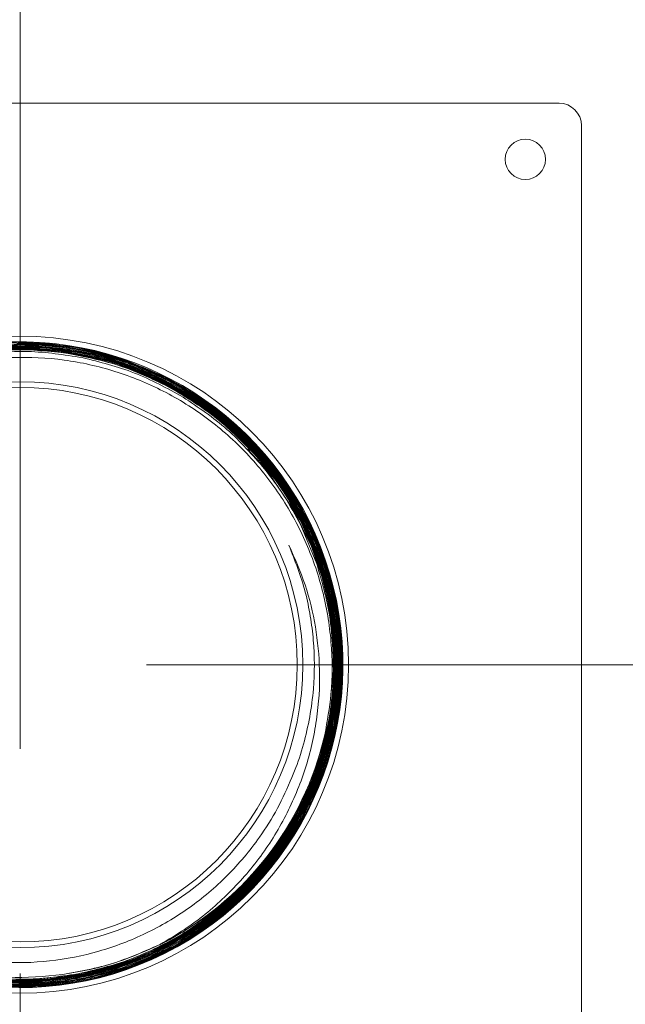
# Model space of a CAD drawing. Units: inches. Extents: x -406 to -13, y -66 to 175.
# Drawn here: x -244 to -241, y 14 to 19 of the extents above; entities that cross this region are included whole.
import ezdxf
from ezdxf import colors
from ezdxf.entities.mleader import LeaderData, LeaderLine
from ezdxf.math import Vec2, Vec3

# ---------------------------------------------------------------- set-up
doc = ezdxf.new("R2010")
doc.units = ezdxf.units.IN
doc.header["$LTSCALE"] = 4
doc.header["$MEASUREMENT"] = 0
doc.linetypes.add('CENTER', pattern=[2, 1.25, -0.25, 0.25, -0.25])
doc.layers.get('0').update_dxf_attribs({"lineweight": 18})
doc.layers.add('CENTER', color=7, linetype='CENTER', lineweight=18)
doc.layers.add('Visible Narrow (ANSI)', color=7, linetype='Continuous', lineweight=18)

# ---------------------------------------------------------------- blocks, each defined once
blk = doc.blocks.new('A$C03795CE6')
at = {"layer": 'Visible Narrow (ANSI)'}
for p, q in [((27.6911, 55.3876), (32.4911, 55.3876)), ((32.5911, 55.2876), (32.5911, 50.4876)), ((31.3756, 53.5256), (31.306, 53.6498)), ((31.3721, 53.5239), (31.3201, 53.6193)), ((31.3687, 53.5222), (31.3334, 53.5887)), ((31.3652, 53.5204), (31.3459, 53.5578)), ((31.4122, 53.3369), (31.3408, 53.5083)), ((31.3971, 53.4006), (31.3477, 53.5118)), ((31.3884, 53.4324), (31.3512, 53.5135)), ((31.379, 53.464), (31.3547, 53.5153)), ((31.3687, 53.4954), (31.3582, 53.517)), ((31.4906, 52.8922), (31.4714, 53.1037)), ((31.4749, 52.7518), (31.4865, 52.8597)), ((30.7144, 51.6425), (30.7144, 51.6424))]:
    blk.add_line(p, q, dxfattribs=at)
at = {"layer": 'Visible Narrow (ANSI)', "flags": 128}
for points in [[(30.9748, 53.9976), (31.0517, 53.9373), (31.1987, 53.781), (31.3031, 53.6334), (31.3737, 53.5043), (31.4187, 53.4003), (31.4453, 53.3254), (31.4587, 53.2818), (31.4735, 53.2261), (31.4862, 53.1694), (31.4966, 53.1118), (31.5047, 53.0535), (31.5104, 52.9946), (31.5141, 52.9233), (31.5141, 52.8521), (31.5115, 52.7949), (31.5083, 52.7541), (31.5039, 52.7133), (31.4983, 52.6727), (31.4915, 52.6322), (31.4529, 52.4729), (31.3963, 52.319), (31.3188, 52.1666), (31.232, 52.0358), (31.205, 52.0007), (31.177, 51.9666), (31.1482, 51.9337), (31.1219, 51.9053), (31.0939, 51.8767), (31.0479, 51.833), (31.0139, 51.8031), (31.0074, 51.7976), (30.9649, 51.7632), (30.9211, 51.7305), (30.8761, 51.6994), (30.8299, 51.6702), (30.7826, 51.6427), (30.7343, 51.617), (30.623, 51.5665), (30.5201, 51.5295), (30.4272, 51.5035), (30.3557, 51.4881), (30.2856, 51.4766), (30.2227, 51.4693), (30.1266, 51.4636), (30.1052, 51.4632), (30.1023, 51.4632), (30.0476, 51.4638)], [(30.0643, 54.3137), (30.1184, 54.3137), (30.1954, 54.3102), (30.2336, 54.3069), (30.2781, 54.3017), (30.329, 54.2941), (30.3859, 54.2833), (30.4487, 54.2686), (30.5171, 54.2491), (30.5549, 54.2367), (30.5999, 54.2204), (30.6518, 54.1994), (30.7148, 54.1707), (30.7666, 54.1442), (30.8163, 54.1162), (30.8629, 54.0875), (30.9083, 54.0571), (30.9525, 54.025), (30.9955, 53.9911), (31.0371, 53.9557), (31.0871, 53.9092), (31.1398, 53.8552), (31.1827, 53.8065), (31.2168, 53.7644), (31.2593, 53.7071), (31.3044, 53.6387), (31.3332, 53.5901), (31.3681, 53.5245), (31.4026, 53.4501), (31.4286, 53.3853), (31.4545, 53.3093), (31.4794, 53.2183), (31.4958, 53.1398), (31.5084, 53.0553), (31.5166, 52.9591), (31.5179, 52.8497), (31.5095, 52.7279), (31.5021, 52.6721), (31.4914, 52.6104), (31.4747, 52.5363), (31.4544, 52.4644), (31.4359, 52.4089), (31.4166, 52.3577), (31.3954, 52.3073), (31.3722, 52.2578), (31.353, 52.22), (31.335, 52.1871), (31.3063, 52.1383), (31.2353, 52.0337), (31.1718, 51.9545), (31.0841, 51.8617), (31.0508, 51.8304), (31.0152, 51.7991), (30.9771, 51.7678), (30.9243, 51.728), (30.8738, 51.6933), (30.8397, 51.6716), (30.8244, 51.6623), (30.777, 51.6351), (30.7285, 51.6097), (30.6791, 51.5862), (30.6289, 51.5647), (30.5778, 51.545), (30.5261, 51.5273), (30.3675, 51.4864), (30.2049, 51.4639), (30.1554, 51.4607), (30.1061, 51.4594), (30.0572, 51.4597)], [(30.0808, 54.3178), (30.1901, 54.3145), (30.2988, 54.3028), (30.4285, 54.2776), (30.5213, 54.2518), (30.5941, 54.2267), (30.6477, 54.2054), (30.693, 54.1853), (30.7783, 54.1423), (30.8901, 54.0743), (30.981, 54.0078), (31.0358, 53.962), (31.0942, 53.9078), (31.1411, 53.8595), (31.1769, 53.8194), (31.2088, 53.7809), (31.311, 53.6354), (31.3863, 53.4959), (31.4276, 53.3989), (31.4657, 53.2855), (31.4919, 53.1803), (31.5045, 53.112), (31.516, 53.0212), (31.5206, 52.9573), (31.522, 52.9141), (31.5218, 52.8485), (31.5147, 52.7394), (31.4993, 52.6312), (31.4766, 52.5282), (31.4281, 52.3764), (31.3555, 52.2164), (31.325, 52.1618), (31.278, 52.0871), (31.2445, 52.0396), (31.2182, 52.0049), (31.1786, 51.9565), (31.1146, 51.8865), (31.0527, 51.8269), (30.9914, 51.7743), (30.9144, 51.7161), (30.8438, 51.6695), (30.781, 51.6329), (30.7343, 51.6083), (30.6898, 51.5868), (30.6351, 51.563), (30.5625, 51.5354), (30.4713, 51.507), (30.4003, 51.4893), (30.3362, 51.4766), (30.2201, 51.4613), (30.1299, 51.4559), (29.9982, 51.4584)], [(30.0823, 54.3217), (30.1483, 54.3207), (30.209, 54.317), (30.2495, 54.3131), (30.2682, 54.3109), (30.3223, 54.3031), (30.3761, 54.2933), (30.4294, 54.2814), (30.4823, 54.2675), (30.5346, 54.2517), (30.5863, 54.2338), (30.7357, 54.169), (30.8787, 54.0866), (30.9196, 54.0587), (30.9593, 54.0296), (30.9978, 53.9993), (31.0514, 53.9534), (31.096, 53.9114), (31.126, 53.8811), (31.1301, 53.8769), (31.167, 53.8366), (31.2024, 53.7949), (31.2362, 53.752), (31.2683, 53.7077), (31.2987, 53.6623), (31.3274, 53.6157), (31.383, 53.5119), (31.4268, 53.4118), (31.4604, 53.3166), (31.4751, 53.2665), (31.4872, 53.2194), (31.4969, 53.1754), (31.5079, 53.1153), (31.5162, 53.0558), (31.5205, 53.015), (31.5221, 52.9951), (31.5248, 52.9493), (31.5262, 52.8946), (31.5251, 52.8312), (31.5214, 52.7699), (31.5159, 52.7156), (31.5094, 52.668), (31.495, 52.5896), (31.4782, 52.5189), (31.4599, 52.4559), (31.4412, 52.4005), (31.4229, 52.3523), (31.3838, 52.2638), (31.3532, 52.2039), (31.3122, 52.133), (31.2671, 52.0645), (31.2054, 51.9826), (31.1208, 51.8873), (31.0502, 51.8193), (30.9935, 51.771), (30.9408, 51.7304), (30.8929, 51.6966), (30.8504, 51.669), (30.8137, 51.6469), (30.7834, 51.6297), (30.7425, 51.6081), (30.6793, 51.5778), (30.5925, 51.5421), (30.4805, 51.5055), (30.4312, 51.4925), (30.3778, 51.4805), (30.3205, 51.47), (30.2503, 51.4604), (30.1959, 51.4554), (30.1574, 51.4531), (30.0916, 51.4515), (30.0329, 51.4526)], [(30.0293, 54.297), (30.121, 54.2981), (30.2756, 54.2864), (30.431, 54.257), (30.5316, 54.2281), (30.6445, 54.1856), (30.7254, 54.1481), (30.7869, 54.1153), (30.8406, 54.0833), (30.887, 54.0529), (30.9265, 54.0249), (30.9594, 54), (30.9862, 53.9787), (31.045, 53.9276), (31.119, 53.8547), (31.2035, 53.7562), (31.2306, 53.7204), (31.2574, 53.6824), (31.2838, 53.6423), (31.3201, 53.5816), (31.3485, 53.5289), (31.3618, 53.5021), (31.3663, 53.4927), (31.3668, 53.4916), (31.3852, 53.4511), (31.4024, 53.41), (31.4182, 53.3684), (31.4327, 53.3264), (31.4459, 53.2839), (31.4577, 53.241), (31.4682, 53.1977), (31.4861, 53.1039), (31.4965, 53.0208), (31.5015, 52.949), (31.5028, 52.8887), (31.5011, 52.8171), (31.4922, 52.7137), (31.469, 52.5796), (31.4605, 52.5438), (31.4488, 52.5001), (31.433, 52.4485), (31.4105, 52.3849), (31.3896, 52.3329), (31.3683, 52.2854), (31.3453, 52.2388), (31.3206, 52.1932), (31.2943, 52.1484), (31.2663, 52.1047), (31.2367, 52.062), (31.2056, 52.0204), (31.1023, 51.9018), (30.9889, 51.7974), (30.9503, 51.7667), (30.9132, 51.7392), (30.878, 51.7147), (30.8276, 51.6824), (30.7771, 51.6529), (30.7434, 51.6348), (30.7286, 51.6272), (30.6821, 51.6047), (30.6273, 51.5808), (30.5624, 51.556), (30.5001, 51.5355), (30.4508, 51.5216), (30.381, 51.505), (30.3055, 51.4913), (30.2416, 51.4829), (30.1747, 51.4774), (30.1294, 51.4754), (30.0639, 51.4751)], [(30.0488, 54.3017), (30.114, 54.3021), (30.1691, 54.3002), (30.2141, 54.297), (30.2489, 54.2936), (30.2844, 54.2891), (30.3384, 54.2806), (30.3957, 54.2693), (30.4563, 54.2545), (30.5198, 54.236), (30.586, 54.2132), (30.6558, 54.185), (30.7287, 54.1508), (30.8118, 54.1053), (30.8636, 54.0732), (30.9059, 54.0446), (30.959, 54.0053), (31.016, 53.9586), (31.0637, 53.9155), (31.104, 53.8759), (31.1682, 53.8056), (31.2206, 53.7403), (31.2626, 53.6817), (31.2955, 53.6309), (31.3211, 53.5878), (31.3536, 53.5274), (31.3906, 53.4485), (31.4289, 53.35), (31.4428, 53.3078), (31.4558, 53.2632), (31.4679, 53.2164), (31.4823, 53.1491), (31.4919, 53.0912), (31.4971, 53.0518), (31.4977, 53.0468), (31.5026, 52.9951), (31.5056, 52.9433), (31.5067, 52.8914), (31.5059, 52.8394), (31.5032, 52.7876), (31.4986, 52.7358), (31.4832, 52.6298), (31.4627, 52.5367), (31.4396, 52.4562), (31.4199, 52.3988), (31.3909, 52.3261), (31.3533, 52.246), (31.3001, 52.1505), (31.2812, 52.1203), (31.2562, 52.0828), (31.2242, 52.0384), (31.1825, 51.9854), (31.1463, 51.9432), (31.1102, 51.9043), (31.0734, 51.8676), (31.0354, 51.8322), (30.9961, 51.7983), (30.9556, 51.7658), (30.9139, 51.7349), (30.8711, 51.7055), (30.7356, 51.6264), (30.5944, 51.5636), (30.5471, 51.5466), (30.5021, 51.5321), (30.4596, 51.5199), (30.3934, 51.5037), (30.3348, 51.4922), (30.3052, 51.4873), (30.2947, 51.4858), (30.2934, 51.4856), (30.2493, 51.4799), (30.205, 51.4756), (30.1606, 51.4727), (30.1161, 51.4712), (30.0716, 51.4711)], [(30.0685, 54.306), (30.1554, 54.3048), (30.2564, 54.2966), (30.3696, 54.2787), (30.4166, 54.2685), (30.4669, 54.2557), (30.5167, 54.241), (30.566, 54.2246), (30.6146, 54.2063), (30.6625, 54.1863), (30.7283, 54.1553), (30.8332, 54.097), (30.8959, 54.0563), (30.972, 54.0001), (31.0885, 53.897), (31.1926, 53.7824), (31.2554, 53.699), (31.3217, 53.5946), (31.3622, 53.519), (31.3622, 53.519)], [(31.1041, 53.8469), (31.1861, 53.7594), (31.3089, 53.5777), (31.3883, 53.4136), (31.436, 53.2762), (31.4621, 53.171), (31.4725, 53.1148), (31.4779, 53.079), (31.4796, 53.0665), (31.4842, 53.0261), (31.4881, 52.98), (31.4906, 52.9282), (31.4911, 52.8708), (31.4889, 52.8078), (31.4834, 52.7394), (31.476, 52.6814), (31.4655, 52.6202), (31.4497, 52.5488), (31.4301, 52.4781), (31.4111, 52.4203), (31.3871, 52.3574), (31.3633, 52.3025), (31.3406, 52.2554), (31.3198, 52.2158), (31.3016, 52.1834), (31.2864, 52.1579), (31.2668, 52.1267), (31.2493, 52.1003), (31.2258, 52.0668), (31.1957, 52.0267), (31.1367, 51.9558), (31.0583, 51.8746), (31.0012, 51.8229), (30.9334, 51.7685), (30.8521, 51.7117), (30.797, 51.6777), (30.6954, 51.6239), (30.6103, 51.5865), (30.5437, 51.5619), (30.4971, 51.5468), (30.4573, 51.5354), (30.3909, 51.5191), (30.297, 51.5018), (30.1751, 51.4891), (30.1264, 51.487), (30.0718, 51.4866)]]:
    blk.add_lwpolyline(points, dxfattribs=at)
at = {"layer": 'Visible Narrow (ANSI)'}
for centre, radius in [((32.3411, 55.1376), 0.09), ((30.0911, 52.8876), 1.4625), ((30.0911, 52.8876), 1.2595), ((30.0911, 52.8876), 1.2345)]:
    blk.add_circle(centre, radius, dxfattribs=at)
for centre, radius, start, end in [((32.4911, 55.2876), 0.1, 0, 90), ((30.0911, 52.8876), 1.4375, 141.8411, 91.3674), ((30.0911, 52.8876), 1.3925, 296.5916, 347.0689)]:
    blk.add_arc(centre, radius, start, end, dxfattribs=at)
for points, knots in [([(30.5352, 54.2509), (30.4549, 54.2732), (30.2942, 54.3178), (30.1274, 54.3195), (30.044, 54.3204)], [0, 0, 0, 0, 0.500019, 1, 1, 1, 1]), ([(30.5655, 54.2365), (30.4859, 54.2606), (30.3267, 54.3088), (30.1605, 54.3144), (30.0774, 54.3173)], [0, 0, 0, 0, 0.5000188, 1, 1, 1, 1]), ([(28.8356, 52.264), (28.831, 52.2734), (28.8174, 52.3014), (28.7922, 52.3584), (28.7591, 52.4458), (28.735, 52.5286), (28.7195, 52.5962), (28.7111, 52.639), (28.7032, 52.6871), (28.6967, 52.7385), (28.6923, 52.7884), (28.69, 52.83), (28.6888, 52.8756), (28.6891, 52.9262), (28.6919, 52.9831), (28.6962, 53.0326), (28.7013, 53.0749), (28.7065, 53.1099), (28.712, 53.1421), (28.719, 53.1776), (28.7284, 53.2194), (28.7406, 53.266), (28.7551, 53.3146), (28.7722, 53.365), (28.7921, 53.4169), (28.8146, 53.4691), (28.8376, 53.5171), (28.8617, 53.5631), (28.8846, 53.603), (28.9077, 53.6405), (28.929, 53.6731), (28.9513, 53.7051), (28.9975, 53.7677), (29.0734, 53.8569), (29.1741, 53.9516), (29.2646, 54.0222), (29.3359, 54.0705), (29.3957, 54.1063), (29.4546, 54.1382), (29.5252, 54.1723), (29.6215, 54.2112), (29.7114, 54.2392), (29.7862, 54.2573), (29.842, 54.2687), (29.9035, 54.2785), (29.9579, 54.2845), (30.0046, 54.2881), (30.0509, 54.2904), (30.1079, 54.291), (30.1701, 54.2889), (30.2272, 54.2844), (30.2807, 54.2781), (30.342, 54.2687), (30.4153, 54.2537), (30.4883, 54.234), (30.5478, 54.2147), (30.5994, 54.1959), (30.6815, 54.1623), (30.793, 54.1061), (30.9073, 54.0316), (31.0053, 53.9543), (31.0817, 53.8837), (31.1471, 53.8133), (31.1962, 53.7539), (31.2349, 53.7018), (31.2665, 53.6553), (31.2918, 53.6149), (31.3115, 53.5813), (31.3323, 53.5436), (31.357, 53.4954), (31.3866, 53.4298), (31.417, 53.3516), (31.4396, 53.28), (31.4554, 53.2195), (31.4657, 53.1741), (31.476, 53.12), (31.4848, 53.0609), (31.4901, 53.0075), (31.4923, 52.975), (31.4931, 52.9616), (31.4933, 52.958), (31.4941, 52.9421), (31.4951, 52.9123), (31.4952, 52.8678), (31.4938, 52.8233), (31.4911, 52.7789), (31.487, 52.7346), (31.4815, 52.6904), (31.4705, 52.6209), (31.4512, 52.5327), (31.4209, 52.4333), (31.3927, 52.3593), (31.3659, 52.2977), (31.3361, 52.2366), (31.2934, 52.1598), (31.2512, 52.095), (31.2141, 52.0439), (31.1864, 52.0081), (31.151, 51.9655), (31.1114, 51.9219), (31.0702, 51.8802), (31.031, 51.8435), (30.9914, 51.8092), (30.9509, 51.7766), (30.9093, 51.7456), (30.8665, 51.7161), (30.817, 51.6845), (30.7465, 51.644), (30.6663, 51.6048), (30.5789, 51.5694), (30.4955, 51.5412), (30.3996, 51.5157), (30.2961, 51.4964), (30.1901, 51.4848), (30.0789, 51.4811), (29.9736, 51.4862), (29.8813, 51.4975), (29.8101, 51.5104), (29.7502, 51.524), (29.6971, 51.5385), (29.6505, 51.553), (29.6104, 51.567), (29.5629, 51.585), (29.4972, 51.6129), (29.4044, 51.6596), (29.3241, 51.7088), (29.263, 51.7518), (29.2259, 51.7797), (29.1833, 51.8141), (29.1389, 51.8531), (29.0987, 51.892), (29.0748, 51.9166), (29.053, 51.9399), (29.0288, 51.9668), (28.9954, 52.0067), (28.9636, 52.0477), (28.9334, 52.0899), (28.9047, 52.1332), (28.8866, 52.1628), (28.8779, 52.1777), (28.8779, 52.1777), (28.8779, 52.1777), (28.8779, 52.1777), (28.8778, 52.1777), (28.8778, 52.1778), (28.8778, 52.1778), (28.8778, 52.1779), (28.8776, 52.1781), (28.8774, 52.1786), (28.8765, 52.18), (28.8736, 52.1849), (28.8632, 52.203), (28.8465, 52.2337), (28.828, 52.2703), (28.8064, 52.3161), (28.7801, 52.3778), (28.753, 52.4538), (28.7313, 52.5284), (28.7159, 52.5931), (28.7022, 52.665), (28.6947, 52.7205), (28.6912, 52.7574), (28.6906, 52.7644), (28.6887, 52.7858), (28.6861, 52.8249), (28.6847, 52.8833), (28.6857, 52.9417), (28.6891, 53), (28.696, 53.0679), (28.7078, 53.1446), (28.7249, 53.2235), (28.743, 53.2889), (28.758, 53.3356), (28.7678, 53.3635), (28.7779, 53.3908), (28.7904, 53.4229), (28.8087, 53.4653), (28.8279, 53.5061), (28.8478, 53.5453), (28.8684, 53.5828), (28.892, 53.6229), (28.9168, 53.662), (28.9421, 53.6989), (28.9639, 53.7289), (28.9883, 53.7607), (29.0178, 53.797), (29.051, 53.8347), (29.0817, 53.8673), (29.1009, 53.8865), (29.1205, 53.9056), (29.1445, 53.9282), (29.1834, 53.9626), (29.2278, 53.9986), (29.2736, 54.0327), (29.3164, 54.062), (29.366, 54.0935), (29.4222, 54.1258), (29.485, 54.1576), (29.5419, 54.1831), (29.5923, 54.2032), (29.6389, 54.22), (29.6905, 54.2365), (29.756, 54.2547), (29.8419, 54.2733), (29.9211, 54.2849), (29.9871, 54.2909), (30.0335, 54.2936), (30.0878, 54.2949), (30.1461, 54.294), (30.2017, 54.2905), (30.2362, 54.2872), (30.2684, 54.2835), (30.3045, 54.2787), (30.3556, 54.2699), (30.4065, 54.2592), (30.4569, 54.2466), (30.5068, 54.2322), (30.5752, 54.2097), (30.6584, 54.1768), (30.7519, 54.1314), (30.8122, 54.0965), (30.8453, 54.0757), (30.8558, 54.069), (30.8816, 54.0521), (30.9285, 54.0195), (31.0006, 53.9633), (31.0591, 53.9102), (31.1014, 53.8676), (31.1255, 53.8422), (31.1542, 53.8103), (31.1859, 53.7725), (31.2165, 53.7333), (31.247, 53.6913), (31.2774, 53.6459), (31.3091, 53.594), (31.3392, 53.5394), (31.3655, 53.4862), (31.3908, 53.4292), (31.413, 53.3729), (31.4331, 53.3137), (31.45, 53.2565), (31.4651, 53.196), (31.4779, 53.1323), (31.4885, 53.063), (31.496, 52.9888), (31.4997, 52.9052), (31.4984, 52.8271), (31.4934, 52.7582), (31.4868, 52.6991), (31.477, 52.6361), (31.4632, 52.5693), (31.4471, 52.5067), (31.4244, 52.4322), (31.3936, 52.3492), (31.3535, 52.2616), (31.3165, 52.1926), (31.2792, 52.1305), (31.2372, 52.0679), (31.1817, 51.9948), (31.129, 51.9346), (31.0828, 51.8873), (31.0494, 51.8552), (31.0088, 51.8186), (30.9634, 51.7812), (30.9188, 51.7477), (30.8905, 51.7279), (30.8636, 51.7097), (30.833, 51.69), (30.7884, 51.6634), (30.7428, 51.6385), (30.6964, 51.6153), (30.6491, 51.5939), (30.5844, 51.5674), (30.5038, 51.5394), (30.4089, 51.5141), (30.3292, 51.4985), (30.2598, 51.4885), (30.1899, 51.4815), (30.0987, 51.4775), (30.0198, 51.4798), (29.96, 51.4847), (29.9251, 51.4883), (29.8826, 51.4939), (29.8339, 51.5019), (29.7852, 51.5119), (29.7347, 51.5241), (29.6821, 51.5388), (29.6244, 51.5575), (29.5661, 51.5794), (29.5112, 51.6029), (29.4549, 51.6297), (29.4015, 51.6581), (29.3478, 51.6898), (29.2978, 51.7223), (29.247, 51.7585), (29.1958, 51.7985), (29.1508, 51.8373), (29.1121, 51.8734), (29.0799, 51.9055), (29.0452, 51.9424), (29.0092, 51.9837), (28.9763, 52.0246), (28.9536, 52.0551), (28.9326, 52.0845), (28.9098, 52.118), (28.8823, 52.162), (28.8563, 52.207), (28.8357, 52.2461), (28.8179, 52.2823), (28.7949, 52.332), (28.7664, 52.4026), (28.7388, 52.4865), (28.7174, 52.5675), (28.7043, 52.6318), (28.6953, 52.6879), (28.6889, 52.7378), (28.6834, 52.7999), (28.6805, 52.8742), (28.6817, 52.9421), (28.6854, 53.0001), (28.6897, 53.045), (28.6962, 53.0958), (28.7054, 53.1504), (28.7163, 53.2019), (28.7254, 53.239), (28.7346, 53.2729), (28.7452, 53.3091), (28.76, 53.3536), (28.7758, 53.3967), (28.7927, 53.4384), (28.8105, 53.4787), (28.8293, 53.5175), (28.8605, 53.5789), (28.8913, 53.6239), (28.9142, 53.6572)], [0, 0, 0, 0, 0.0016298, 0.0048872, 0.0097719, 0.0162834, 0.0183781, 0.0206582, 0.023124, 0.0260231, 0.0287832, 0.0309656, 0.0325701, 0.0359241, 0.0389016, 0.0415024, 0.0437266, 0.045574, 0.0470448, 0.0488561, 0.0512461, 0.0537658, 0.0564153, 0.0591946, 0.0621038, 0.0651427, 0.0681036, 0.0704477, 0.0732855, 0.0753211, 0.0773568, 0.0793924, 0.0814281, 0.0895673, 0.0977068, 0.1030623, 0.1075616, 0.1112045, 0.1139909, 0.1180628, 0.1234907, 0.1302743, 0.132796, 0.1355632, 0.1392146, 0.1425487, 0.1441479, 0.1465613, 0.1498186, 0.1530758, 0.1563332, 0.1587982, 0.1615138, 0.166059, 0.17052, 0.1733667, 0.175876, 0.1791333, 0.1872731, 0.1954131, 0.20048, 0.2068488, 0.2116972, 0.2155405, 0.2189324, 0.2218728, 0.2243615, 0.2263987, 0.2279842, 0.2311226, 0.2348831, 0.2392659, 0.2442709, 0.2466428, 0.2490758, 0.2515698, 0.2552904, 0.2584352, 0.2599841, 0.2603931, 0.26054, 0.2605586, 0.2628851, 0.2652116, 0.2675382, 0.2698649, 0.2721915, 0.2745182, 0.2768449, 0.2832295, 0.2886575, 0.2931288, 0.2956414, 0.2991934, 0.3037847, 0.3094153, 0.311313, 0.3136785, 0.3165116, 0.3200054, 0.3229081, 0.325704, 0.3284187, 0.3311334, 0.3338481, 0.3365629, 0.3392777, 0.3430574, 0.3493137, 0.3532517, 0.3578359, 0.3631209, 0.368807, 0.3743323, 0.3798198, 0.3862474, 0.3908469, 0.3943853, 0.3975941, 0.4004734, 0.4030231, 0.4052431, 0.4071336, 0.4109947, 0.416423, 0.4234182, 0.4257291, 0.4281532, 0.4306905, 0.4343257, 0.4374076, 0.4394633, 0.4397049, 0.4424195, 0.4451342, 0.4478489, 0.4505637, 0.4532785, 0.4559934, 0.4559935, 0.4559936, 0.4559938, 0.4559942, 0.4559949, 0.4559961, 0.4559985, 0.4560032, 0.4560129, 0.4560346, 0.4560875, 0.4562751, 0.4569306, 0.4593624, 0.4617614, 0.4633521, 0.4673032, 0.4722804, 0.4759969, 0.4794743, 0.4827098, 0.4874675, 0.4882511, 0.4885312, 0.488566, 0.4916198, 0.4946737, 0.4977277, 0.5007817, 0.5038358, 0.5084196, 0.5129486, 0.5164943, 0.5190562, 0.5206344, 0.5211399, 0.5236152, 0.5260312, 0.5283878, 0.530685, 0.5329228, 0.5351013, 0.5379723, 0.540187, 0.5421239, 0.5437831, 0.5464694, 0.5494582, 0.5516624, 0.5534972, 0.5537163, 0.5559493, 0.558664, 0.5618603, 0.5649041, 0.5676188, 0.5700045, 0.5741043, 0.5777831, 0.5810408, 0.5838773, 0.5862926, 0.5888133, 0.5923681, 0.596957, 0.6025798, 0.6049169, 0.6073451, 0.6098644, 0.6134391, 0.6164932, 0.6185928, 0.6188684, 0.6215829, 0.6242973, 0.6270119, 0.6297264, 0.632441, 0.6351557, 0.6410275, 0.6464557, 0.6514404, 0.6519373, 0.6525906, 0.6534004, 0.6567683, 0.6615439, 0.6677269, 0.6691417, 0.6709708, 0.6732141, 0.6758717, 0.6787044, 0.6810062, 0.6840163, 0.687274, 0.6905317, 0.6937895, 0.6965876, 0.7003051, 0.7032797, 0.7063958, 0.7096532, 0.713052, 0.7165922, 0.7206433, 0.7247364, 0.72971, 0.7328799, 0.7355803, 0.7390237, 0.7428856, 0.7462598, 0.7491687, 0.7550925, 0.7601269, 0.7642717, 0.7673626, 0.7714892, 0.7760889, 0.7817436, 0.7840301, 0.7864509, 0.7890061, 0.7926054, 0.7956613, 0.7977584, 0.7980321, 0.8007467, 0.8034614, 0.8061761, 0.8088908, 0.8116056, 0.8143205, 0.8198467, 0.8249759, 0.829708, 0.8325842, 0.835958, 0.840728, 0.8468939, 0.8483137, 0.8501445, 0.8523863, 0.8550392, 0.8578822, 0.8601874, 0.8631839, 0.8664415, 0.8696992, 0.8729569, 0.8757963, 0.8794723, 0.8824502, 0.885568, 0.8888256, 0.8922232, 0.8957605, 0.8981435, 0.9005203, 0.9028911, 0.906085, 0.9091081, 0.911124, 0.9120501, 0.9147649, 0.9174797, 0.9201945, 0.9229094, 0.9244034, 0.9265319, 0.9314951, 0.9363391, 0.9403659, 0.9446261, 0.9466325, 0.9492646, 0.9525223, 0.9564056, 0.9609146, 0.9631706, 0.9655251, 0.9679779, 0.971207, 0.974205, 0.9762349, 0.9772043, 0.9797028, 0.9821525, 0.9845535, 0.9869058, 0.9892092, 0.9914639, 0.9936699, 1, 1, 1, 1]), ([(30.1106, 54.3133), (30.0277, 54.3108), (29.8619, 54.3057), (29.703, 54.2582), (29.6236, 54.2344)], [0, 0, 0, 0, 0.500019, 1, 1, 1, 1]), ([(30.1436, 54.3086), (30.0609, 54.308), (29.8955, 54.3068), (29.736, 54.2631), (29.6562, 54.2412)], [0, 0, 0, 0, 0.500019, 1, 1, 1, 1]), ([(30.1764, 54.3031), (30.0939, 54.3044), (29.929, 54.3071), (29.7689, 54.2672), (29.6889, 54.2473)], [0, 0, 0, 0, 0.500019, 1, 1, 1, 1]), ([(30.2089, 54.2969), (30.1267, 54.3001), (29.9624, 54.3066), (29.8019, 54.2705), (29.7216, 54.2525)], [0, 0, 0, 0, 0.500019, 1, 1, 1, 1]), ([(30.2412, 54.2899), (30.1594, 54.295), (29.9956, 54.3053), (29.8348, 54.273), (29.7544, 54.2569)], [0, 0, 0, 0, 0.500019, 1, 1, 1, 1]), ([(30.2733, 54.2822), (30.1918, 54.2892), (30.0288, 54.3032), (29.8677, 54.2748), (29.7871, 54.2606)], [0, 0, 0, 0, 0.500019, 1, 1, 1, 1]), ([(30.3051, 54.2738), (30.224, 54.2826), (30.0618, 54.3004), (29.9005, 54.2758), (29.8199, 54.2635)], [0, 0, 0, 0, 0.5000192, 1, 1, 1, 1]), ([(30.3677, 54.2547), (30.2876, 54.2673), (30.1273, 54.2924), (29.9659, 54.2754), (29.8853, 54.267)], [0, 0, 0, 0, 0.500019, 1, 1, 1, 1]), ([(30.5954, 54.2215), (30.5166, 54.2474), (30.359, 54.2991), (30.1934, 54.3086), (30.1106, 54.3133)], [0, 0, 0, 0, 0.500019, 1, 1, 1, 1]), ([(30.6248, 54.2058), (30.5468, 54.2334), (30.3909, 54.2887), (30.226, 54.302), (30.1436, 54.3086)], [0, 0, 0, 0, 0.500019, 1, 1, 1, 1]), ([(30.6538, 54.1895), (30.5767, 54.2188), (30.4225, 54.2775), (30.2584, 54.2946), (30.1764, 54.3031)], [0, 0, 0, 0, 0.500019, 1, 1, 1, 1]), ([(30.6823, 54.1726), (30.6061, 54.2036), (30.4537, 54.2657), (30.2905, 54.2865), (30.2089, 54.2969)], [0, 0, 0, 0, 0.500019, 1, 1, 1, 1]), ([(30.7103, 54.155), (30.635, 54.1877), (30.4846, 54.2531), (30.3223, 54.2777), (30.2412, 54.2899)], [0, 0, 0, 0, 0.500019, 1, 1, 1, 1]), ([(30.7378, 54.1368), (30.6635, 54.1712), (30.515, 54.2399), (30.3539, 54.2681), (30.2733, 54.2822)], [0, 0, 0, 0, 0.500019, 1, 1, 1, 1]), ([(30.7648, 54.118), (30.6915, 54.154), (30.5451, 54.2259), (30.3851, 54.2578), (30.3051, 54.2738)], [0, 0, 0, 0, 0.500019, 1, 1, 1, 1]), ([(31.4482, 52.576), (31.4589, 52.6357), (31.4835, 52.7722), (31.4817, 52.9902), (31.4434, 53.2219), (31.3653, 53.4437), (31.2519, 53.6493), (31.105, 53.8322), (30.9304, 53.988), (30.7317, 54.1113), (30.516, 54.1999), (30.2884, 54.2501), (30.0562, 54.262), (29.8256, 54.2338), (29.6034, 54.1682), (29.396, 54.0654), (29.2087, 53.9301), (29.0478, 53.7648), (28.9165, 53.5757), (28.8199, 53.367), (28.7592, 53.1457), (28.7374, 52.9176), (28.7535, 52.6894), (28.8086, 52.4677), (28.8993, 52.2586), (29.0244, 52.0684), (29.1788, 51.9019), (29.3594, 51.7645), (29.5598, 51.6591), (29.775, 51.5897), (29.9982, 51.5569), (30.2235, 51.5629), (30.4442, 51.606), (30.654, 51.6862), (30.8472, 51.7997), (31.018, 51.9445), (31.1466, 52.0976), (31.2404, 52.2466), (31.2815, 52.3394), (31.302, 52.3858)], [0, 0, 0, 0, 0.022007, 0.050336, 0.078665, 0.106999, 0.135332, 0.163573, 0.191814, 0.219962, 0.248111, 0.276167, 0.304223, 0.332187, 0.36015, 0.388022, 0.415893, 0.443672, 0.471451, 0.499138, 0.526825, 0.554419, 0.582013, 0.609516, 0.637018, 0.664428, 0.691838, 0.719156, 0.746473, 0.773699, 0.800925, 0.828059, 0.855192, 0.882234, 0.909275, 0.936224, 0.963173, 0.981587, 1, 1, 1, 1]), ([(30.8172, 54.0788), (30.7461, 54.1179), (30.604, 54.1961), (30.4465, 54.2352), (30.3677, 54.2547)], [0, 0, 0, 0, 0.500019, 1, 1, 1, 1]), ([(30.9734, 54.0181), (30.9054, 54.0664), (30.7695, 54.1631), (30.6133, 54.2216), (30.5352, 54.2509)], [0, 0, 0, 0, 0.500019, 1, 1, 1, 1]), ([(30.997, 53.9942), (30.9303, 54.044), (30.7971, 54.1436), (30.6427, 54.2055), (30.5655, 54.2365)], [0, 0, 0, 0, 0.5000188, 1, 1, 1, 1]), ([(31.0199, 53.9699), (30.9547, 54.0211), (30.8241, 54.1235), (30.6716, 54.1888), (30.5954, 54.2215)], [0, 0, 0, 0, 0.500019, 1, 1, 1, 1]), ([(31.0423, 53.9452), (30.9784, 53.9977), (30.8506, 54.1028), (30.7001, 54.1715), (30.6248, 54.2058)], [0, 0, 0, 0, 0.500019, 1, 1, 1, 1]), ([(31.0639, 53.9199), (31.0014, 53.9738), (30.8765, 54.0815), (30.728, 54.1535), (30.6538, 54.1895)], [0, 0, 0, 0, 0.500019, 1, 1, 1, 1]), ([(31.0849, 53.8943), (31.0239, 53.9494), (30.9018, 54.0597), (30.7554, 54.135), (30.6823, 54.1726)], [0, 0, 0, 0, 0.500019, 1, 1, 1, 1]), ([(31.1053, 53.8682), (31.0457, 53.9246), (30.9265, 54.0374), (30.7823, 54.1158), (30.7103, 54.155)], [0, 0, 0, 0, 0.500019, 1, 1, 1, 1]), ([(31.1249, 53.8418), (31.0668, 53.8994), (30.9506, 54.0146), (30.8087, 54.0961), (30.7378, 54.1368)], [0, 0, 0, 0, 0.500019, 1, 1, 1, 1]), ([(31.1439, 53.8149), (31.0873, 53.8737), (30.9742, 53.9913), (30.8346, 54.0758), (30.7648, 54.118)], [0, 0, 0, 0, 0.5000192, 1, 1, 1, 1]), ([(31.1798, 53.7601), (31.1263, 53.8211), (31.0193, 53.9431), (30.8846, 54.0336), (30.8172, 54.0788)], [0, 0, 0, 0, 0.500019, 1, 1, 1, 1]), ([(31.306, 53.6498), (31.2586, 53.7184), (31.1638, 53.8557), (31.0369, 53.9639), (30.9734, 54.0181)], [0, 0, 0, 0, 0.500019, 1, 1, 1, 1]), ([(31.3201, 53.6193), (31.2744, 53.6889), (31.183, 53.8279), (31.059, 53.9388), (30.997, 53.9942)], [0, 0, 0, 0, 0.500019, 1, 1, 1, 1]), ([(31.3334, 53.5887), (31.2894, 53.6591), (31.2016, 53.7998), (31.0805, 53.9132), (31.0199, 53.9699)], [0, 0, 0, 0, 0.500019, 1, 1, 1, 1]), ([(31.3459, 53.5578), (31.3037, 53.629), (31.2194, 53.7713), (31.1013, 53.8872), (31.0423, 53.9452)], [0, 0, 0, 0, 0.500019, 1, 1, 1, 1]), ([(31.3577, 53.5267), (31.3173, 53.5986), (31.2365, 53.7425), (31.1214, 53.8608), (31.0639, 53.9199)], [0, 0, 0, 0, 0.500019, 1, 1, 1, 1]), ([(31.3582, 53.517), (31.3205, 53.5855), (31.245, 53.7226), (31.1383, 53.8371), (31.0849, 53.8943)], [0, 0, 0, 0, 0.500018, 1, 1, 1, 1]), ([(31.3547, 53.5153), (31.3199, 53.5789), (31.2504, 53.7062), (31.1536, 53.8142), (31.1053, 53.8682)], [0, 0, 0, 0, 0.500017, 1, 1, 1, 1]), ([(31.3512, 53.5135), (31.3194, 53.5723), (31.2556, 53.6897), (31.1685, 53.7911), (31.1249, 53.8418)], [0, 0, 0, 0, 0.500016, 1, 1, 1, 1]), ([(31.3477, 53.5118), (31.3187, 53.5656), (31.2607, 53.6733), (31.1829, 53.7677), (31.1439, 53.8149)], [0, 0, 0, 0, 0.500014, 1, 1, 1, 1]), ([(31.3408, 53.5083), (31.3173, 53.5525), (31.2705, 53.6407), (31.21, 53.7203), (31.1798, 53.7601)], [0, 0, 0, 0, 0.500012, 1, 1, 1, 1]), ([(31.3617, 53.5187), (31.361, 53.5201), (31.3597, 53.5228), (31.3583, 53.5255), (31.3577, 53.5267)], [0, 0, 0, 0, 0.537167, 1, 1, 1, 1]), ([(31.4933, 53.1901), (31.4789, 53.2479), (31.4501, 53.3634), (31.4005, 53.4716), (31.3756, 53.5256)], [0, 0, 0, 0, 0.500013, 1, 1, 1, 1]), ([(31.4999, 53.0568), (31.4867, 53.1367), (31.4604, 53.2966), (31.3946, 53.4447), (31.3617, 53.5187)], [0, 0, 0, 0, 0.5000186, 1, 1, 1, 1]), ([(31.4994, 53.09), (31.4856, 53.1644), (31.458, 53.3133), (31.3961, 53.4514), (31.3652, 53.5204)], [0, 0, 0, 0, 0.500017, 1, 1, 1, 1]), ([(31.4981, 53.1233), (31.4839, 53.1922), (31.4555, 53.3299), (31.3976, 53.4581), (31.3687, 53.5222)], [0, 0, 0, 0, 0.500016, 1, 1, 1, 1]), ([(31.4996, 53.0236), (31.488, 53.1051), (31.465, 53.2681), (31.4008, 53.4196), (31.3687, 53.4954)], [0, 0, 0, 0, 0.500019, 1, 1, 1, 1]), ([(31.4961, 53.1567), (31.4817, 53.22), (31.4529, 53.3466), (31.3991, 53.4648), (31.3721, 53.5239)], [0, 0, 0, 0, 0.500015, 1, 1, 1, 1]), ([(31.4985, 52.9905), (31.4889, 53.072), (31.4697, 53.2351), (31.4092, 53.3877), (31.379, 53.464)], [0, 0, 0, 0, 0.500019, 1, 1, 1, 1]), ([(31.2885, 53.4196), (31.3143, 53.3613), (31.3661, 53.2443), (31.4105, 53.0564), (31.4304, 52.854), (31.4169, 52.6407), (31.3666, 52.4216), (31.2796, 52.2131), (31.1589, 52.0195), (31.0063, 51.8489), (30.8541, 51.7243), (30.7513, 51.6641), (30.7144, 51.6425)], [0, 0, 0, 0, 0.0925754, 0.1861467, 0.2797224, 0.3878401, 0.4959573, 0.6056709, 0.715382, 0.8265778, 0.9377701, 1, 1, 1, 1]), ([(31.302, 52.3858), (31.3059, 52.3954), (31.3255, 52.4437), (31.3549, 52.533), (31.383, 52.6552), (31.4032, 52.8099), (31.4031, 52.961), (31.3848, 53.1045), (31.3555, 53.2479), (31.3154, 53.3506), (31.2885, 53.4196)], [0, 0, 0, 0, 0.029426, 0.1472567, 0.2650855, 0.3829149, 0.5874489, 0.6894468, 0.791445, 1, 1, 1, 1]), ([(31.4966, 52.9576), (31.4889, 53.0391), (31.4736, 53.2021), (31.4168, 53.3556), (31.3884, 53.4324)], [0, 0, 0, 0, 0.500019, 1, 1, 1, 1]), ([(31.494, 52.9248), (31.4882, 53.0062), (31.4767, 53.1691), (31.4236, 53.3234), (31.3971, 53.4006)], [0, 0, 0, 0, 0.5000192, 1, 1, 1, 1]), ([(31.4865, 52.8597), (31.4845, 52.9409), (31.4805, 53.1032), (31.435, 53.259), (31.4122, 53.3369)], [0, 0, 0, 0, 0.5000193, 1, 1, 1, 1]), ([(31.5126, 52.6941), (31.5202, 52.7772), (31.5354, 52.9434), (31.5073, 53.1079), (31.4933, 53.1901)], [0, 0, 0, 0, 0.500019, 1, 1, 1, 1]), ([(31.4641, 53.1401), (31.4645, 53.1383), (31.4681, 53.1186), (31.4741, 53.0809), (31.4806, 53.0266), (31.485, 52.9721), (31.4873, 52.9175), (31.4874, 52.8628), (31.4841, 52.7732), (31.4696, 52.6462), (31.4385, 52.514), (31.4037, 52.4088), (31.3717, 52.3283), (31.3361, 52.2533), (31.296, 52.1802), (31.2541, 52.1129), (31.2058, 52.045), (31.1555, 51.9823), (31.1037, 51.9247), (31.0509, 51.872), (30.9974, 51.8244), (30.9395, 51.7758), (30.8955, 51.7488), (30.8711, 51.7338)], [0, 0, 0, 0, 0.003344, 0.037142, 0.070941, 0.10474, 0.13854, 0.172341, 0.206142, 0.304898, 0.408831, 0.457626, 0.510224, 0.569482, 0.611611, 0.664908, 0.716404, 0.766099, 0.813993, 0.860086, 0.904377, 0.946867, 1, 1, 1, 1]), ([(31.5039, 52.6617), (31.5134, 52.7444), (31.5324, 52.9097), (31.5082, 53.0744), (31.4961, 53.1567)], [0, 0, 0, 0, 0.500019, 1, 1, 1, 1]), ([(31.4843, 52.5979), (31.4975, 52.6796), (31.524, 52.843), (31.5076, 53.0077), (31.4994, 53.09)], [0, 0, 0, 0, 0.500019, 1, 1, 1, 1]), ([(31.4945, 52.6296), (31.5058, 52.7119), (31.5286, 52.8763), (31.5083, 53.041), (31.4981, 53.1233)], [0, 0, 0, 0, 0.500019, 1, 1, 1, 1]), ([(31.4734, 52.5665), (31.4885, 52.6476), (31.5187, 52.8099), (31.5062, 52.9745), (31.4999, 53.0568)], [0, 0, 0, 0, 0.500019, 1, 1, 1, 1]), ([(31.4618, 52.5354), (31.4787, 52.6159), (31.5126, 52.777), (31.5039, 52.9414), (31.4996, 53.0236)], [0, 0, 0, 0, 0.500019, 1, 1, 1, 1]), ([(31.4365, 52.4743), (31.4571, 52.5536), (31.4982, 52.712), (31.4971, 52.8757), (31.4966, 52.9576)], [0, 0, 0, 0, 0.500019, 1, 1, 1, 1]), ([(31.4495, 52.5047), (31.4683, 52.5846), (31.5058, 52.7444), (31.5009, 52.9085), (31.4985, 52.9905)], [0, 0, 0, 0, 0.500019, 1, 1, 1, 1]), ([(31.4229, 52.4444), (31.4452, 52.5229), (31.4899, 52.6799), (31.4926, 52.8432), (31.494, 52.9248)], [0, 0, 0, 0, 0.500019, 1, 1, 1, 1]), ([(31.4086, 52.4148), (31.4327, 52.4926), (31.4808, 52.6481), (31.4873, 52.8108), (31.4906, 52.8922)], [0, 0, 0, 0, 0.500019, 1, 1, 1, 1]), ([(31.3618, 52.2211), (31.3972, 52.2967), (31.4681, 52.4478), (31.4978, 52.612), (31.5126, 52.6941)], [0, 0, 0, 0, 0.500019, 1, 1, 1, 1]), ([(31.3425, 52.1936), (31.3796, 52.2681), (31.4538, 52.4171), (31.4872, 52.5802), (31.5039, 52.6617)], [0, 0, 0, 0, 0.500019, 1, 1, 1, 1]), ([(31.3227, 52.1667), (31.3614, 52.2401), (31.4389, 52.3869), (31.4759, 52.5487), (31.4945, 52.6296)], [0, 0, 0, 0, 0.500019, 1, 1, 1, 1]), ([(31.4482, 52.576), (31.4408, 52.5464), (31.4275, 52.4929), (31.4043, 52.4229), (31.3844, 52.3706), (31.3696, 52.3355), (31.3544, 52.3012), (31.3274, 52.2447), (31.2839, 52.1661), (31.2225, 52.073), (31.1645, 51.9985), (31.1049, 51.9317), (31.0519, 51.8781), (31.001, 51.8325), (30.9606, 51.7992), (30.928, 51.7739), (30.8941, 51.7492), (30.8583, 51.7248), (30.8248, 51.7033), (30.7834, 51.6786), (30.7476, 51.6579), (30.72, 51.6451), (30.7131, 51.642)], [0, 0, 0, 0, 0.074537, 0.134572, 0.180102, 0.211125, 0.227638, 0.27161, 0.364199, 0.446644, 0.543869, 0.594526, 0.66536, 0.72786, 0.761248, 0.79335, 0.82859, 0.86383, 0.89907, 0.925691, 0.981659, 1, 1, 1, 1]), ([(31.2814, 52.1144), (31.3232, 52.1856), (31.4069, 52.3279), (31.4513, 52.4869), (31.4734, 52.5665)], [0, 0, 0, 0, 0.500019, 1, 1, 1, 1]), ([(31.3023, 52.1403), (31.3426, 52.2126), (31.4232, 52.3572), (31.4639, 52.5177), (31.4843, 52.5979)], [0, 0, 0, 0, 0.500019, 1, 1, 1, 1]), ([(31.2599, 52.0892), (31.3033, 52.1591), (31.39, 52.2991), (31.4379, 52.4566), (31.4618, 52.5354)], [0, 0, 0, 0, 0.500019, 1, 1, 1, 1]), ([(31.2153, 52.0404), (31.2616, 52.1079), (31.3543, 52.2429), (31.4091, 52.3972), (31.4365, 52.4743)], [0, 0, 0, 0, 0.500019, 1, 1, 1, 1]), ([(31.2379, 52.0645), (31.2827, 52.1332), (31.3725, 52.2707), (31.4238, 52.4267), (31.4495, 52.5047)], [0, 0, 0, 0, 0.500019, 1, 1, 1, 1]), ([(31.1923, 52.0169), (31.24, 52.0831), (31.3355, 52.2156), (31.3938, 52.3681), (31.4229, 52.4444)], [0, 0, 0, 0, 0.500019, 1, 1, 1, 1]), ([(31.1688, 51.994), (31.2179, 52.0589), (31.3162, 52.1887), (31.3778, 52.3395), (31.4086, 52.4148)], [0, 0, 0, 0, 0.5000192, 1, 1, 1, 1]), ([(31.0587, 51.8278), (31.1178, 51.8867), (31.2359, 52.0046), (31.3198, 52.149), (31.3618, 52.2211)], [0, 0, 0, 0, 0.500019, 1, 1, 1, 1]), ([(31.0034, 51.7899), (31.0649, 51.8458), (31.1877, 51.9574), (31.2777, 52.0969), (31.3227, 52.1667)], [0, 0, 0, 0, 0.500019, 1, 1, 1, 1]), ([(31.0312, 51.8085), (31.0915, 51.8659), (31.2121, 51.9807), (31.299, 52.1227), (31.3425, 52.1936)], [0, 0, 0, 0, 0.5000188, 1, 1, 1, 1]), ([(30.9753, 51.772), (31.0378, 51.8263), (31.1629, 51.9348), (31.2558, 52.0718), (31.3023, 52.1403)], [0, 0, 0, 0, 0.500019, 1, 1, 1, 1]), ([(30.9179, 51.7385), (30.9826, 51.7895), (31.1118, 51.8915), (31.2105, 52.0233), (31.2599, 52.0892)], [0, 0, 0, 0, 0.500019, 1, 1, 1, 1]), ([(30.9468, 51.7549), (31.0104, 51.8075), (31.1376, 51.9128), (31.2334, 52.0472), (31.2814, 52.1144)], [0, 0, 0, 0, 0.500019, 1, 1, 1, 1]), ([(30.8594, 51.7078), (30.926, 51.7554), (31.0591, 51.8508), (31.1632, 51.9772), (31.2153, 52.0404)], [0, 0, 0, 0, 0.500019, 1, 1, 1, 1]), ([(30.8888, 51.7227), (30.9544, 51.7721), (31.0857, 51.8708), (31.1871, 51.9999), (31.2379, 52.0645)], [0, 0, 0, 0, 0.500019, 1, 1, 1, 1]), ([(30.7998, 51.68), (30.8681, 51.7243), (31.0048, 51.8129), (31.1141, 51.9336), (31.1688, 51.994)], [0, 0, 0, 0, 0.500019, 1, 1, 1, 1]), ([(30.8297, 51.6935), (30.8972, 51.7395), (31.0321, 51.8315), (31.1389, 51.9551), (31.1923, 52.0169)], [0, 0, 0, 0, 0.500019, 1, 1, 1, 1]), ([(30.6397, 51.5613), (30.7153, 51.5965), (30.8666, 51.6671), (30.9947, 51.7742), (31.0587, 51.8278)], [0, 0, 0, 0, 0.500019, 1, 1, 1, 1]), ([(30.5422, 51.5373), (30.6195, 51.567), (30.7741, 51.6264), (30.9082, 51.7235), (30.9753, 51.772)], [0, 0, 0, 0, 0.500019, 1, 1, 1, 1]), ([(30.5748, 51.5445), (30.6516, 51.5761), (30.8052, 51.6392), (30.9373, 51.7397), (31.0034, 51.7899)], [0, 0, 0, 0, 0.500019, 1, 1, 1, 1]), ([(30.6073, 51.5525), (30.6835, 51.5859), (30.836, 51.6528), (30.9662, 51.7566), (31.0312, 51.8085)], [0, 0, 0, 0, 0.500019, 1, 1, 1, 1]), ([(30.4768, 51.5252), (30.555, 51.5512), (30.7113, 51.603), (30.8491, 51.6933), (30.9179, 51.7385)], [0, 0, 0, 0, 0.500019, 1, 1, 1, 1]), ([(30.5096, 51.5309), (30.5873, 51.5587), (30.7428, 51.6143), (30.8788, 51.708), (30.9468, 51.7549)], [0, 0, 0, 0, 0.500019, 1, 1, 1, 1]), ([(30.3786, 51.513), (30.4577, 51.5333), (30.6159, 51.5738), (30.7585, 51.6536), (30.8297, 51.6935)], [0, 0, 0, 0, 0.500019, 1, 1, 1, 1]), ([(30.4113, 51.5163), (30.4902, 51.5385), (30.6479, 51.5828), (30.7889, 51.6661), (30.8594, 51.7078)], [0, 0, 0, 0, 0.500019, 1, 1, 1, 1]), ([(30.4441, 51.5204), (30.5226, 51.5444), (30.6797, 51.5925), (30.8191, 51.6793), (30.8888, 51.7227)], [0, 0, 0, 0, 0.500019, 1, 1, 1, 1]), ([(30.7144, 51.6425), (30.6363, 51.6078), (30.4968, 51.5458), (30.3466, 51.5195), (30.2805, 51.5079)], [0, 0, 0, 0, 0.559853, 1, 1, 1, 1]), ([(30.2805, 51.5079), (30.3645, 51.5234), (30.5146, 51.5513), (30.6533, 51.6146), (30.7144, 51.6424)], [0, 0, 0, 0, 0.559896, 1, 1, 1, 1]), ([(30.3458, 51.5105), (30.4252, 51.5289), (30.5839, 51.5656), (30.7278, 51.6419), (30.7998, 51.68)], [0, 0, 0, 0, 0.500019, 1, 1, 1, 1]), ([(30.1214, 51.4563), (30.2044, 51.4617), (30.3706, 51.4726), (30.5284, 51.5259), (30.6073, 51.5525)], [0, 0, 0, 0, 0.500019, 1, 1, 1, 1]), ([(30.1548, 51.4535), (30.238, 51.4609), (30.4043, 51.4757), (30.5612, 51.5327), (30.6397, 51.5613)], [0, 0, 0, 0, 0.500019, 1, 1, 1, 1]), ([(29.6317, 51.5314), (29.7116, 51.5082), (29.8716, 51.4618), (30.0381, 51.4581), (30.1214, 51.4563)], [0, 0, 0, 0, 0.5000188, 1, 1, 1, 1]), ([(29.6622, 51.5174), (29.7429, 51.496), (29.9043, 51.4532), (30.0713, 51.4534), (30.1548, 51.4535)], [0, 0, 0, 0, 0.5000188, 1, 1, 1, 1]), ([(29.7989, 51.5257), (29.8788, 51.5122), (30.0385, 51.4853), (30.1999, 51.5004), (30.2805, 51.5079)], [0, 0, 0, 0, 0.500019, 1, 1, 1, 1]), ([(29.8613, 51.5059), (29.9421, 51.4961), (30.1039, 51.4766), (30.2652, 51.4992), (30.3458, 51.5105)], [0, 0, 0, 0, 0.500019, 1, 1, 1, 1]), ([(29.8929, 51.4971), (29.9742, 51.4892), (30.1368, 51.4733), (30.298, 51.4998), (30.3786, 51.513)], [0, 0, 0, 0, 0.500019, 1, 1, 1, 1]), ([(29.9248, 51.4891), (30.0065, 51.483), (30.1699, 51.4709), (30.3308, 51.5012), (30.4113, 51.5163)], [0, 0, 0, 0, 0.500019, 1, 1, 1, 1]), ([(29.957, 51.4817), (30.039, 51.4775), (30.2031, 51.4692), (30.3638, 51.5033), (30.4441, 51.5204)], [0, 0, 0, 0, 0.5000191, 1, 1, 1, 1]), ([(29.9894, 51.4751), (30.0718, 51.4728), (30.2364, 51.4683), (30.3967, 51.5063), (30.4768, 51.5252)], [0, 0, 0, 0, 0.500019, 1, 1, 1, 1]), ([(30.0221, 51.4692), (30.1047, 51.4689), (30.2699, 51.4682), (30.4297, 51.51), (30.5096, 51.5309)], [0, 0, 0, 0, 0.500019, 1, 1, 1, 1]), ([(30.055, 51.4642), (30.1378, 51.4657), (30.3034, 51.4689), (30.4626, 51.5145), (30.5422, 51.5373)], [0, 0, 0, 0, 0.500019, 1, 1, 1, 1]), ([(30.0881, 51.4598), (30.171, 51.4633), (30.337, 51.4703), (30.4955, 51.5198), (30.5748, 51.5445)], [0, 0, 0, 0, 0.500019, 1, 1, 1, 1])]:
    blk.add_open_spline(points, degree=3, knots=knots, dxfattribs=at)

msp = doc.modelspace()

# ---------------------------------------------------------------- linework, layer by layer
at = {"layer": 'CENTER'}
for p, q in [((-243.61897, -40.47419), (-243.61897, 45.98276)), ((-251.05598, 15.90069), (-236.18195, 15.90069))]:
    msp.add_line(p, q, dxfattribs=at)

# ---------------------------------------------------------------- block references
msp.add_blockref('A$C03795CE6', (-273.71002, -36.98692))

# ---------------------------------------------------------------- leaders
ml = msp.add_multileader_mtext('Standard')
ml.set_content('OPTION', color=256)
ml.set_leader_properties()
ml.build(insert=Vec2(0, 0))
ml.multileader.update_dxf_attribs({"text_right_attachment_type": 2, "dogleg_length": 0.36, "arrow_head_size": 2.196, "scale": 12.2})
ctx = ml.context
ctx.base_point, ctx.scale, ctx.char_height, ctx.arrow_head_size, ctx.landing_gap_size, ctx.plane_origin = Vec3(-201.8184, 8.875), 12.2, 2.196, 2.196, 1.098, Vec3(-168.60341, 1.61618)
ctx.right_attachment, ctx.text_align_type = 2, 2
notes = []
notes.append((ctx, [(0, (1, 1, 0), (-184.2504, 8.875), (-1, 0), 4.392, [(0, [(-169.6888, 14.54876)], 0, [])])]))
ctx.mtext.insert, ctx.mtext.width, ctx.mtext.alignment, ctx.mtext.flow_direction = Vec3(-189.7404, 9.973), 17.6930844, 3, 5
for ctx, leaders in notes:
    for number, flags, end, landing, length, lines in leaders:
        leader = LeaderData()
        leader.index, (leader.has_last_leader_line, leader.has_dogleg_vector, leader.attachment_direction) = number, flags
        leader.last_leader_point, leader.dogleg_vector, leader.dogleg_length = Vec3(end), Vec3(landing), length
        for number, points, colour, breaks in lines:
            line = LeaderLine()
            line.index, line.vertices, line.color, line.breaks = number, Vec3.list(points), colors.encode_raw_color(colour), breaks
            leader.lines.append(line)
        ctx.leaders.append(leader)

doc.saveas('drawing.dxf')
